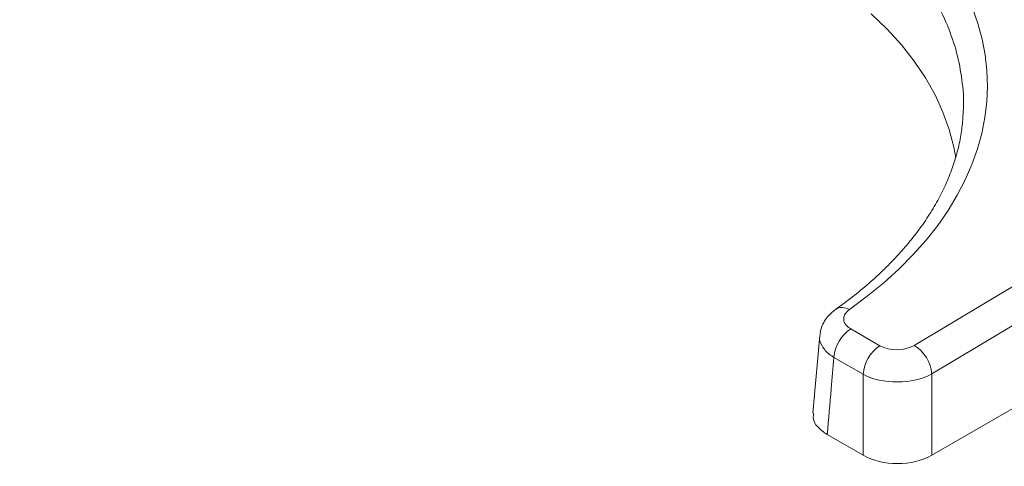
# Model space of a CAD drawing. Units: millimetres. Extents: x 6 to 594, y 9 to 411.
# Drawn here: x 307 to 347, y 246 to 265 of the extents above; entities that cross this region are included whole.
import ezdxf

# ---------------------------------------------------------------- set-up
doc = ezdxf.new("R2010")
doc.units = ezdxf.units.MM
doc.layers.add('SLD-0', color=179, linetype='Continuous')
doc.styles.get("Standard").update_dxf_attribs({"font": 'txt', "bigfont": 'bigfont'})
doc.dimstyles.new('SLDDIMSTYLE5', dxfattribs={"dimtxt": 0.18, "dimasz": 2.5, "dimexe": 0, "dimexo": 0.0625, "dimgap": 0, "dimtad": 0, "dimtih": 1, "dimtoh": 1, "dimdec": 0, "dimrnd": 1e-09, "dimzin": 0, "dimdsep": 46, "dimtxsty": 'Standard', "dimblk1": 'DOT', "dimblk2": 'DOT', "dimsah": 1, "dimcen": 0.09, "dimadec": 0, "dimazin": 0, "dimtfac": 2.5, "dimtdec": 0, "dimtofl": 0, "dimtmove": 0, "dimatfit": 3, "dimldrblk": 'DOT', "dimfxl": 0, "dimfrac": 2, "dimtolj": 1, "dimtzin": 0, "dimarcsym": 0})

# ---------------------------------------------------------------- blocks, each defined once
blk = doc.blocks.new('_DOT')
at = {"color": 0, "linetype": 'ByBlock', "lineweight": -2}
blk.add_line((-0.5, 0), (-1, 0), dxfattribs=at)
at = {"color": 0, "linetype": 'ByBlock', "const_width": 0.5}
blk.add_lwpolyline([(-0.25, 0, 1), (0.25, 0, 1)], format="xyb", close=True, dxfattribs=at)

msp = doc.modelspace()

# ---------------------------------------------------------------- linework, layer by layer
at = {"color": 7, "linetype": 'Continuous', "lineweight": 15}
for p, q in [((343.6548, 251.3328), (385.72, 276.5097)), ((386.4385, 275.3355), (344.3733, 250.1586)), ((344.3733, 246.8191), (386.8035, 271.3136)), ((339.7652, 251.7307), (339.4871, 248.5479)), ((341.0431, 252.0102), (342.2425, 251.3178)), ((341.5487, 250.1436), (340.3493, 250.836)), ((341.5487, 246.8191), (341.5487, 250.1436)), ((344.3733, 250.1586), (344.3733, 246.8191)), ((340.0741, 247.6704), (341.5487, 246.8191))]:
    msp.add_line(p, q, dxfattribs=at)
at = {"color": 7, "linetype": 'Continuous', "lineweight": 15, "flags": 128}
msp.add_lwpolyline([(341.8861, 264.9456), (342.5356, 264.3157), (343.1239, 263.6661), (343.6492, 262.9987), (344.1099, 262.3156), (344.5046, 261.6189), (344.8321, 260.9107), (345.0914, 260.1931), (345.2817, 259.4683), (345.3632, 259.0261)], dxfattribs=at)
at = {"color": 8, "linetype": 'Continuous', "lineweight": 15}
msp.add_arc((340.697, 252.3432), 0.5414, 57.81934, 120.8277, dxfattribs=at)
at = {"color": 7, "linetype": 'Continuous', "lineweight": 15}
for centre, radius, start, end in [((341.8968, 250.7137), 1.5523, 123.36333, 175.48183), ((343.0962, 250.0213), 1.5523, 123.36333, 175.48183), ((342.809, 250.0084), 1.5715, 5.48631, 57.43748)]:
    msp.add_arc(centre, radius, start, end, dxfattribs=at)
for centre, major_axis, ratio, start_param, end_param in [((322.4582, 261.7595), (24.1993, 0.3723), 0.5872749, 5.5752839, 8.5438119), ((342.9486, 251.7427), (1, 0.0163), 0.5894145, 3.9187714, 5.4868287), ((342.961, 250.9335), (2, 0.0153), 0.5524135, 3.9241403, 5.4921976), ((342.961, 247.6389), (2, 0), 0.5788711, 3.9283603, 5.4964176)]:
    msp.add_ellipse(centre, major_axis=major_axis, ratio=ratio, start_param=start_param, end_param=end_param, dxfattribs=at)
at = {"color": 8, "linetype": 'Continuous', "lineweight": 15}
for points, knots in [([(345.6441, 260.7222), (345.6519, 260.7863), (345.7072, 261.2402), (345.6468, 262.0725), (345.4567, 263.2113), (345.0919, 264.3321), (344.5651, 265.4424), (343.9339, 266.4309), (343.2535, 267.2941), (342.5649, 268.04), (341.792, 268.763), (340.837, 269.5402), (339.6856, 270.3414), (338.3119, 271.1455), (336.8342, 271.8747), (335.2381, 272.5343), (333.5537, 273.1093), (331.7966, 273.596), (329.9829, 273.9922), (328.096, 274.3001), (326.1729, 274.5115), (324.2304, 274.626), (322.285, 274.6446), (320.3199, 274.5662), (318.3769, 274.3903), (316.4677, 274.1199), (314.6098, 273.7588), (312.7852, 273.3025), (310.9825, 272.7401), (309.2106, 272.0743), (308.1005, 271.5432), (307.5431, 271.2765)], [0, 0, 0, 0, 0.0061187, 0.0433388, 0.0792452, 0.1154009, 0.1523431, 0.1895572, 0.2165384, 0.2436249, 0.2710362, 0.2985578, 0.3357658, 0.3717924, 0.4080711, 0.4447399, 0.4819434, 0.5179695, 0.5542474, 0.5909156, 0.6281182, 0.6641473, 0.7004285, 0.7370997, 0.7743054, 0.81021, 0.8466268, 0.8833037, 0.9205151, 0.9600903, 1, 1, 1, 1]), ([(340.3493, 250.836), (340.2886, 250.8757), (340.0761, 251.0145), (339.8433, 251.3026), (339.7241, 251.581), (339.7729, 251.7175), (339.7766, 251.7277)], [0, 0, 0, 0, 0.1610992, 0.563772, 0.9671309, 1, 1, 1, 1])]:
    msp.add_open_spline(points, degree=3, knots=knots, dxfattribs=at)
at = {"color": 7, "linetype": 'Continuous', "lineweight": 15}
for points, knots in [([(345.6537, 260.7374), (345.6374, 260.5342), (345.603, 260.1042), (345.473, 259.4486), (345.2816, 258.7731), (345.0273, 258.104), (344.7131, 257.4432), (344.3397, 256.7921), (343.9084, 256.1522), (343.4203, 255.5249), (342.8766, 254.9116), (342.2787, 254.3135), (341.6269, 253.7325), (341.0039, 253.231), (340.5863, 252.9288), (340.4192, 252.8078)], [0, 0, 0, 0, 0.07319653, 0.15486429, 0.2361376, 0.31689644, 0.39710174, 0.47677852, 0.55599157, 0.6348234, 0.71335871, 0.79167531, 0.86983988, 0.94790679, 1, 1, 1, 1]), ([(340.4229, 252.8039), (340.3618, 252.7599), (340.2206, 252.6582), (340.0429, 252.4567), (339.8933, 252.212), (339.799, 251.9664), (339.7808, 251.8007), (339.7728, 251.7281)], [0, 0, 0, 0, 0.1726807, 0.3993375, 0.6181633, 0.8326665, 1, 1, 1, 1]), ([(340.9853, 252.8014), (340.9214, 252.746), (340.7936, 252.6353), (340.7329, 252.4349), (340.7816, 252.238), (340.9069, 252.0957), (341.0128, 252.0292), (341.0431, 252.0102)], [0, 0, 0, 0, 0.2276275, 0.4552774, 0.6824155, 0.9092194, 1, 1, 1, 1]), ([(340.3493, 250.836), (340.3122, 250.4085), (340.2206, 249.3532), (340.1288, 248.2981), (340.0741, 247.6704)], [0, 0, 0, 0, 0.4050951, 1, 1, 1, 1]), ([(340.0741, 247.6704), (339.9331, 247.771), (339.6511, 247.9723), (339.474, 248.2918), (339.5085, 248.4828), (339.5198, 248.5449)], [0, 0, 0, 0, 0.4029799, 0.8059837, 1, 1, 1, 1])]:
    msp.add_open_spline(points, degree=3, knots=knots, dxfattribs=at)

# ---------------------------------------------------------------- leaders
at = {"layer": 'SLD-0'}
msp.add_leader([(336.623, 287.9659), (367.8402, 251.2295), (384.6311, 251.2295)], dimstyle='SLDDIMSTYLE5', dxfattribs=at)

doc.saveas('drawing.dxf')
